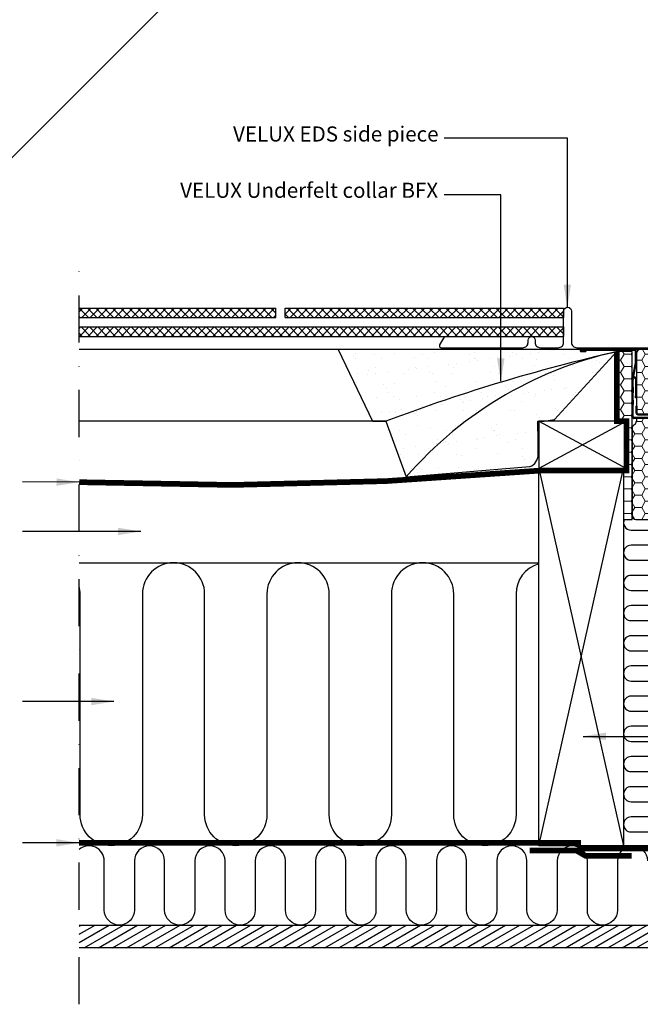
# Model space of a CAD drawing. Units: millimetres. Extents: x -50 to 2150, y -50 to 1535.
# Drawn here: x 1108 to 1437, y 253 to 775 of the extents above; entities that cross this region are included whole.
import ezdxf

# ---------------------------------------------------------------- set-up
doc = ezdxf.new("R2010")
doc.units = ezdxf.units.MM
doc.header["$LTSCALE"] = 50
doc.header["$MEASUREMENT"] = 0
for name, pattern in [('DASHDOT', [1, 0.5, -0.25, 0, -0.25]), ('DASHED', [0.75, 0.5, -0.25]), ('HIDDEN', [0.375, 0.25, -0.125])]:
    doc.linetypes.add(name, pattern=pattern)
doc.layers.get('0').update_dxf_attribs({"linetype": 'CONTINUOUS'})
for name, color, linetype in [('VELUX_BFX', 9, 'CONTINUOUS'), ('VELUX_FLASHING', 4, 'CONTINUOUS'), ('VELUX_HATCH', 1, 'CONTINUOUS'), ('VELUX_INFO', 7, 'CONTINUOUS'), ('VELUX_INSIDE-COVERING', 7, 'CONTINUOUS'), ('VELUX_INSULATION', 1, 'CONTINUOUS'), ('VELUX_INSULATIONFRAME_BDX', 5, 'CONTINUOUS'), ('VELUX_LINNING', 2, 'CONTINUOUS'), ('VELUX_ROOFCONSTRUCTION', 7, 'CONTINUOUS'), ('VELUX_ROOFINGMATERIAL', 3, 'CONTINUOUS'), ('VELUX_ROOFWINDOW', 2, 'CONTINUOUS'), ('VELUX_TEXT_ENGLISH', 7, 'CONTINUOUS'), ('VELUX_UNDERROOF', 3, 'DASHED'), ('VELUX_VAPOUR-BARRIER', 1, 'HIDDEN')]:
    doc.layers.add(name, color=color, linetype=linetype)
doc.styles.add('Verdana', font='verdana.ttf')
doc.dimstyles.new('VERDANA', dxfattribs={"dimtxt": 8, "dimasz": 12, "dimexe": 2, "dimexo": 0, "dimgap": 2, "dimtad": 1, "dimdec": 0, "dimzin": 0, "dimdsep": 46, "dimtxsty": 'Verdana', "dimcen": 0.09, "dimclrd": 256, "dimclre": 256, "dimclrt": 256, "dimadec": 0, "dimazin": 0, "dimtfac": 1, "dimtdec": 0, "dimtix": 1, "dimtmove": 0, "dimatfit": 3, "dimfxl": 1, "dimtolj": 1, "dimtzin": 0, "dimarcsym": 0})
pattern_1 = [(45, (-118.3759, -275.22096), (-0.4490128, 0.4490128), [])]
pattern_2 = [(180, (290, 0), (-5.625, 3.2476), [3.75, -7.5]), (60, (290, 0), (5.625, 3.2476), [3.75, -7.5]), (120, (290, 0), (-1e-08, 6.49519), [-7.5, 3.75])]
pattern_3 = [(135, (408.3759, -275.22096), (0.4490128, 0.4490128), [])]
pattern_4 = [(45, (-43.4858, -15.4024), (-2.209709, 2.209709), []), (135, (-43.4858, -15.4024), (-2.209709, -2.209709), [])]

# ---------------------------------------------------------------- blocks, each defined once
blk = doc.blocks.new('V22BDX_B-B')
at = {"linetype": 'Continuous', "lineweight": 0}
h = blk.add_hatch(dxfattribs=at)
h.set_pattern_fill('ANSI31', scale=0.2, style=0)
h.set_pattern_definition(pattern_1)
edge = h.paths.add_edge_path(flags=0)
edge.add_arc((-16.2, -6.8), 1.5, 348.6901, 360)
edge.add_line((-14.7, -6.8), (-14.7, -1))
edge.add_arc((-15.7, -1), 1, 0, 90)
edge.add_line((-15.7, 0), (-43.95, 0))
edge.add_arc((-43.95, -0.55), 0.55, 90, 270)
edge.add_line((-43.95, -1.1), (-41.5, -1.1))
edge.add_line((-41.5, -1.1), (-41.5, -0.6))
edge.add_line((-41.5, -0.6), (-43.95, -0.6))
edge.add_arc((-43.95, -0.55), 0.05, 90, 270, ccw=False)
edge.add_line((-43.95, -0.5), (-15.7, -0.5))
edge.add_arc((-15.7, -1), 0.5, 0, 90, ccw=False)
edge.add_line((-15.2, -1), (-15.2, -6.8))
edge.add_arc((-16.2, -6.8), 1, 348.6901, 360, ccw=False)
edge.add_line((-15.22, -7), (-16.98, -15.8))
edge.add_arc((-16, -16), 1, 168.6901, 180)
edge.add_line((-17, -16), (-17, -20))
edge.add_line((-17, -20), (-16.5, -20))
edge.add_line((-16.5, -20), (-16.5, -16))
edge.add_arc((-16, -16), 0.5, 168.6901, 180, ccw=False)
edge.add_line((-16.49, -15.9), (-14.73, -7.1))
h = blk.add_hatch(dxfattribs=at)
h.set_pattern_fill('ANSI31', scale=0.2, style=0)
h.set_pattern_definition(pattern_3)
edge = h.paths.add_edge_path(flags=0)
edge.add_arc((306.2, -6.8), 1.5, 180, 191.3099, ccw=False)
edge.add_line((304.7, -6.8), (304.7, -1))
edge.add_arc((305.7, -1), 1, 450, 540, ccw=False)
edge.add_line((305.7, 0), (333.95, 0))
edge.add_arc((333.95, -0.55), 0.55, 270, 450, ccw=False)
edge.add_line((333.95, -1.1), (331.5, -1.1))
edge.add_line((331.5, -1.1), (331.5, -0.6))
edge.add_line((331.5, -0.6), (333.95, -0.6))
edge.add_arc((333.95, -0.55), 0.05, 270, 450)
edge.add_line((333.95, -0.5), (305.7, -0.5))
edge.add_arc((305.7, -1), 0.5, 450, 540)
edge.add_line((305.2, -1), (305.2, -6.8))
edge.add_arc((306.2, -6.8), 1, 180, 191.3099)
edge.add_line((305.22, -7), (306.98, -15.8))
edge.add_arc((306, -16), 1, 360, 371.3099, ccw=False)
edge.add_line((307, -16), (307, -20))
edge.add_line((307, -20), (306.5, -20))
edge.add_line((306.5, -20), (306.5, -16))
edge.add_arc((306, -16), 0.5, 360, 371.3099)
edge.add_line((306.49, -15.9), (304.73, -7.1))
h = blk.add_hatch(dxfattribs=at)
h.set_pattern_fill('ANSI31', scale=0.2, style=0)
h.set_pattern_definition(pattern_1)
h.paths.add_polyline_path([(-16.5, -26.85), (-16.5, -23), (-17, -23), (-17, -26.85)], flags=0)
h = blk.add_hatch(dxfattribs=at)
h.set_pattern_fill('ANSI31', scale=0.2, style=0)
h.set_pattern_definition(pattern_3)
h.paths.add_polyline_path([(306.5, -26.85), (306.5, -23), (307, -23), (307, -26.85)], flags=0)
h = blk.add_hatch(dxfattribs=at)
h.set_pattern_fill('ANSI31', scale=0.2, style=0)
h.set_pattern_definition(pattern_1)
edge = h.paths.add_edge_path(flags=0)
edge.add_arc((-16, -35.5), 1, 180, 270)
edge.add_line((-16, -36.5), (-8.25, -36.5))
edge.add_arc((-8.25, -35.25), 1.25, 270, 450)
edge.add_line((-8.25, -34), (-14, -34))
edge.add_arc((-14, -33.5), 0.5, 180, 270, ccw=False)
edge.add_line((-14.5, -33.5), (-14.5, -30))
edge.add_line((-14.5, -30), (-15, -30))
edge.add_line((-15, -30), (-15, -33.5))
edge.add_arc((-14, -33.5), 1, 180, 270)
edge.add_line((-14, -34.5), (-8.25, -34.5))
edge.add_arc((-8.25, -35.25), 0.75, -90, 90, ccw=False)
edge.add_line((-8.25, -36), (-16, -36))
edge.add_arc((-16, -35.5), 0.5, 180, 270, ccw=False)
edge.add_line((-16.5, -35.5), (-16.5, -29.15))
edge.add_line((-16.5, -29.15), (-17, -29.15))
edge.add_line((-17, -29.15), (-17, -35.5))
h = blk.add_hatch(dxfattribs=at)
h.set_pattern_fill('ANSI31', scale=0.2, style=0)
h.set_pattern_definition(pattern_3)
edge = h.paths.add_edge_path(flags=0)
edge.add_arc((306, -35.5), 1, 270, 360, ccw=False)
edge.add_line((306, -36.5), (298.25, -36.5))
edge.add_arc((298.25, -35.25), 1.25, 90, 270, ccw=False)
edge.add_line((298.25, -34), (304, -34))
edge.add_arc((304, -33.5), 0.5, 270, 360)
edge.add_line((304.5, -33.5), (304.5, -30))
edge.add_line((304.5, -30), (305, -30))
edge.add_line((305, -30), (305, -33.5))
edge.add_arc((304, -33.5), 1, 270, 360, ccw=False)
edge.add_line((304, -34.5), (298.25, -34.5))
edge.add_arc((298.25, -35.25), 0.75, 450, 630)
edge.add_line((298.25, -36), (306, -36))
edge.add_arc((306, -35.5), 0.5, 270, 360)
edge.add_line((306.5, -35.5), (306.5, -29.15))
edge.add_line((306.5, -29.15), (307, -29.15))
edge.add_line((307, -29.15), (307, -35.5))
at = {"layer": 'VELUX_INSULATIONFRAME_BDX', "linetype": 'Continuous', "lineweight": 0}
h = blk.add_hatch(dxfattribs=at)
h.set_pattern_fill('HONEY', color=256, scale=30, style=0)
edge = h.paths.add_edge_path(flags=0)
edge.add_arc((11.5, -54.08), 2, 350, 360)
edge.add_line((13.5, -54.08), (13.5, -49.51))
edge.add_arc((11.5, -49.51), 2, 0, 143)
edge.add_line((9.9, -48.3), (9, -49.5))
edge.add_arc((7.4, -48.3), 2, 270, 323, ccw=False)
edge.add_line((7.4, -50.3), (2, -50.3))
edge.add_arc((2, -48.3), 2, 180, 270, ccw=False)
edge.add_line((0, -48.3), (0, -2))
edge.add_arc((-2, -2), 2, 0, 90)
edge.add_line((-2, 0), (-12.7, 0))
edge.add_arc((-12.7, -2), 2, 90, 180)
edge.add_line((-14.7, -2), (-14.7, -34))
edge.add_line((-14.7, -34), (-6.2, -34))
edge.add_line((-6.2, -34), (-6.2, -36.5))
edge.add_line((-6.2, -36.5), (-14.7, -36.5))
edge.add_line((-14.7, -36.5), (-14.7, -38))
edge.add_arc((-16.7, -38), 2, 305, 360, ccw=False)
edge.add_line((-15.55, -39.64), (-16.15, -40.05))
edge.add_arc((-15, -41.69), 2, 125, 180)
edge.add_line((-17, -41.69), (-17, -88))
edge.add_arc((-15, -88), 2, 180, 270)
edge.add_line((-15, -90), (-7, -90))
edge.add_line((-7, -90), (-7, -53))
edge.add_line((-7, -53), (-6.5, -53))
edge.add_line((-6.5, -53), (-6.5, -90))
edge.add_line((-6.5, -90), (5.52, -90))
edge.add_arc((5.52, -88), 2, 270, 350)
edge.add_line((7.49, -88.35), (13.47, -54.42))
h = blk.add_hatch(dxfattribs=at)
h.set_pattern_fill('HONEY', color=256, scale=30, style=0)
h.set_pattern_definition(pattern_2)
edge = h.paths.add_edge_path(flags=0)
edge.add_arc((278.5, -54.08), 2, 180, 190, ccw=False)
edge.add_line((276.5, -54.08), (276.5, -49.51))
edge.add_arc((278.5, -49.51), 2, 397, 540, ccw=False)
edge.add_line((280.1, -48.3), (281, -49.5))
edge.add_arc((282.6, -48.3), 2, 217, 270)
edge.add_line((282.6, -50.3), (288, -50.3))
edge.add_arc((288, -48.3), 2, 270, 360)
edge.add_line((290, -48.3), (290, -2))
edge.add_arc((292, -2), 2, 450, 540, ccw=False)
edge.add_line((292, 0), (302.7, 0))
edge.add_arc((302.7, -2), 2, 360, 450, ccw=False)
edge.add_line((304.7, -2), (304.7, -34))
edge.add_line((304.7, -34), (296.2, -34))
edge.add_line((296.2, -34), (296.2, -36.5))
edge.add_line((296.2, -36.5), (304.7, -36.5))
edge.add_line((304.7, -36.5), (304.7, -38))
edge.add_arc((306.7, -38), 2, 180, 235)
edge.add_line((305.55, -39.64), (306.15, -40.05))
edge.add_arc((305, -41.69), 2, 360, 415, ccw=False)
edge.add_line((307, -41.69), (307, -88))
edge.add_arc((305, -88), 2, 270, 360, ccw=False)
edge.add_line((305, -90), (297, -90))
edge.add_line((297, -90), (297, -53))
edge.add_line((297, -53), (296.5, -53))
edge.add_line((296.5, -53), (296.5, -90))
edge.add_line((296.5, -90), (284.48, -90))
edge.add_arc((284.48, -88), 2, 190, 270, ccw=False)
edge.add_line((282.51, -88.35), (276.53, -54.42))
h = blk.add_hatch(dxfattribs=at)
h.set_pattern_fill('HONEY', color=256, scale=30, style=0)
h.paths.add_polyline_path([(-20, -63), (-21.5, -63), (-21.5, -90), (-17, -90), (-17, -1), (-25, -1), (-25, -38), (-20, -38)])
h = blk.add_hatch(dxfattribs=at)
h.set_pattern_fill('HONEY', color=256, scale=30, style=0)
h.set_pattern_definition(pattern_2)
h.paths.add_polyline_path([(310, -63), (311.5, -63), (311.5, -90), (307, -90), (307, -1), (315, -1), (315, -38), (310, -38)])
at = {"color": 7, "linetype": 'Continuous', "lineweight": 30}
for p, q in [((-15.7, 0), (-43.95, 0)), ((305.7, 0), (333.95, 0)), ((-15.7, -0.5), (-43.95, -0.5)), ((-43.95, -0.6), (-41.5, -0.6)), ((-43.95, -1.1), (-41.5, -1.1)), ((-41.5, -0.6), (-41.5, -1.1)), ((-15.2, -6.8), (-15.2, -1)), ((-14.7, -6.8), (-14.7, -1)), ((304.7, -6.8), (304.7, -1)), ((305.2, -6.8), (305.2, -1)), ((305.7, -0.5), (333.95, -0.5)), ((333.95, -0.6), (331.5, -0.6)), ((331.5, -0.6), (331.5, -1.1)), ((333.95, -1.1), (331.5, -1.1)), ((-16.98, -15.8), (-15.22, -7)), ((-16.49, -15.9), (-14.73, -7.1)), ((306.49, -15.9), (304.73, -7.1)), ((306.98, -15.8), (305.22, -7)), ((-15.9, -14.5), (-15.7, -14.5)), ((-15.9, -15), (-15.7, -15)), ((-15.2, -15.5), (-15.2, -24.5)), ((305.2, -15.5), (305.2, -24.5)), ((305.9, -14.5), (305.7, -14.5)), ((305.9, -15), (305.7, -15)), ((-17, -20), (-17, -16)), ((-17, -20), (-16.5, -20)), ((-16.5, -20), (-16.5, -16)), ((-16.5, -20), (-16.5, -23)), ((306.5, -20), (306.5, -16)), ((307, -20), (306.5, -20)), ((306.5, -20), (306.5, -23)), ((307, -20), (307, -16)), ((-16.5, -23), (-17, -23)), ((-17, -26.85), (-17, -23)), ((-16.5, -26.85), (-16.5, -23)), ((-15.2, -25.5), (-15.2, -24.5)), ((-14.7, -25.5), (-15.2, -25.5)), ((304.7, -25.5), (305.2, -25.5)), ((305.2, -25.5), (305.2, -24.5)), ((306.5, -23), (307, -23)), ((306.5, -26.85), (306.5, -23)), ((307, -26.85), (307, -23)), ((-17, -26.85), (-16.5, -26.85)), ((-16.5, -29.15), (-17, -29.15)), ((-17, -35.5), (-17, -29.15)), ((-16.5, -26.85), (-16.5, -29.15)), ((-16.5, -35.5), (-16.5, -29.15)), ((-15, -30), (-15, -33.5)), ((-15, -30), (-14.5, -30)), ((-14.5, -30), (-14.5, -33.5)), ((304.5, -30), (304.5, -33.5)), ((305, -30), (304.5, -30)), ((305, -30), (305, -33.5)), ((307, -26.85), (306.5, -26.85)), ((306.5, -26.85), (306.5, -29.15)), ((306.5, -29.15), (307, -29.15)), ((306.5, -35.5), (306.5, -29.15)), ((307, -35.5), (307, -29.15)), ((-8.25, -36), (-16, -36)), ((-8.25, -36.5), (-16, -36.5)), ((-14, -34), (-8.25, -34)), ((-14, -34.5), (-8.25, -34.5)), ((304, -34), (298.25, -34)), ((304, -34.5), (298.25, -34.5)), ((298.25, -36), (306, -36)), ((298.25, -36.5), (306, -36.5))]:
    blk.add_line(p, q, dxfattribs=at)
at = {"color": 8, "linetype": 'Continuous', "lineweight": 0}
for p, q in [((-15.9, -15), (-15.9, -14.5)), ((-15.7, -14.5), (-15.7, -15)), ((-15.2, -15.5), (-14.7, -15.5)), ((305.2, -15.5), (304.7, -15.5)), ((305.7, -14.5), (305.7, -15)), ((305.9, -15), (305.9, -14.5)), ((-15.2, -24.5), (-14.7, -24.5)), ((305.2, -24.5), (304.7, -24.5))]:
    blk.add_line(p, q, dxfattribs=at)
at = {"color": 7, "linetype": 'Continuous', "lineweight": 30}
for centre, radius, start, end in [((-43.95, -0.55), 0.55, 90, 270), ((-15.7, -1), 1, 0, 90), ((305.7, -1), 1, 90, 180), ((333.95, -0.55), 0.55, 270, 90), ((-43.95, -0.55), 0.05, 90, 270), ((-15.7, -1), 0.5, 0, 90), ((305.7, -1), 0.5, 90, 180), ((333.95, -0.55), 0.05, 270, 90), ((-16.2, -6.8), 1, 348.6901, 0), ((-16.2, -6.8), 1.5, 348.6901, 0), ((306.2, -6.8), 1.5, 180, 191.3099), ((306.2, -6.8), 1, 180, 191.3099), ((-15.9, -15.5), 0.5, 90.0001, 168.6901), ((-15.9, -15.5), 1, 90.0001, 108.6901), ((-15.7, -15.5), 1, 1.5991, 90.0001), ((-15.7, -15.5), 0.5, 0.0001, 90.0001), ((305.7, -15.5), 1, 89.9999, 178.4009), ((305.7, -15.5), 0.5, 89.9999, 179.9999), ((305.9, -15.5), 1, 71.3099, 89.9999), ((305.9, -15.5), 0.5, 11.3099, 89.9999), ((-16, -16), 1, 168.6901, 180), ((-16, -16), 0.5, 168.6901, 180), ((306, -16), 0.5, 0, 11.3099), ((306, -16), 1, 0, 11.3099), ((-16, -35.5), 1, 180, 270), ((-16, -35.5), 0.5, 180, 270), ((-14, -33.5), 1, 180, 270), ((-14, -33.5), 0.5, 180, 270), ((-8.25, -35.25), 1.25, 270, 90), ((-8.25, -35.25), 0.75, 270, 90), ((298.25, -35.25), 1.25, 90, 270), ((298.25, -35.25), 0.75, 90, 270), ((304, -33.5), 0.5, 270, 0), ((304, -33.5), 1, 270, 0), ((306, -35.5), 1, 270, 0), ((306, -35.5), 0.5, 270, 0)]:
    blk.add_arc(centre, radius, start, end, dxfattribs=at)
at = {"layer": 'VELUX_INSULATIONFRAME_BDX', "linetype": 'Continuous', "lineweight": 30}
for p, q in [((-2, 0), (-12.7, 0)), ((292, 0), (302.7, 0)), ((-17, -1), (-25, -1)), ((-25, -1), (-25, -38)), ((-17, -90), (-17, -1)), ((-14.7, -2), (-14.7, -34)), ((0, -48.3), (0, -2)), ((290, -48.3), (290, -2)), ((304.7, -2), (304.7, -34)), ((307, -1), (315, -1)), ((307, -90), (307, -1)), ((315, -1), (315, -38)), ((-14.7, -34), (-6.2, -34)), ((-6.2, -36.5), (-14.7, -36.5)), ((-14.7, -36.5), (-14.7, -38)), ((-6.2, -34), (-6.2, -36.5)), ((296.2, -34), (296.2, -36.5)), ((304.7, -34), (296.2, -34)), ((296.2, -36.5), (304.7, -36.5)), ((304.7, -36.5), (304.7, -38)), ((-25, -38), (-20, -38)), ((-20, -38), (-20, -63)), ((-17, -41.69), (-17, -88)), ((-15.55, -39.64), (-16.15, -40.05)), ((305.55, -39.64), (306.15, -40.05)), ((307, -41.69), (307, -88)), ((315, -38), (310, -38)), ((310, -38), (310, -63)), ((7.4, -50.3), (2, -50.3)), ((9.9, -48.3), (9, -49.5)), ((13.5, -54.08), (13.5, -49.51)), ((276.5, -54.08), (276.5, -49.51)), ((280.1, -48.3), (281, -49.5)), ((282.6, -50.3), (288, -50.3)), ((-7, -90), (-7, -53)), ((-7, -53), (-6.5, -53)), ((-6.5, -53), (-6.5, -90)), ((7.49, -88.35), (13.47, -54.42)), ((282.51, -88.35), (276.53, -54.42)), ((296.5, -53), (296.5, -90)), ((297, -53), (296.5, -53)), ((297, -90), (297, -53)), ((-21.5, -63), (-21.5, -90)), ((-20, -63), (-21.5, -63)), ((310, -63), (311.5, -63)), ((311.5, -63), (311.5, -90)), ((-21.5, -90), (-17, -90)), ((-15, -90), (-7, -90)), ((-6.5, -90), (5.52, -90)), ((296.5, -90), (284.48, -90)), ((305, -90), (297, -90)), ((311.5, -90), (307, -90))]:
    blk.add_line(p, q, dxfattribs=at)
for centre, start, end in [((-12.7, -2), 90, 180), ((-2, -2), 0, 90), ((292, -2), 90, 180), ((302.7, -2), 0, 90), ((-15, -41.69), 125, 180), ((-16.7, -38), 305, 0), ((306.7, -38), 180, 235), ((305, -41.69), 0, 55), ((2, -48.3), 180, 270), ((7.4, -48.3), 270, 323), ((11.5, -49.51), 0, 143), ((278.5, -49.51), 37, 180), ((282.6, -48.3), 217, 270), ((288, -48.3), 270, 0), ((11.5, -54.08), 350, 0), ((278.5, -54.08), 180, 190), ((-15, -88), 180, 270), ((5.52, -88), 270, 350), ((284.48, -88), 190, 270), ((305, -88), 270, 0)]:
    blk.add_arc(centre, 2, start, end, dxfattribs=at)

msp = doc.modelspace()

# ---------------------------------------------------------------- hatches: boundary and pattern name
at = {"layer": 'VELUX_HATCH'}
h = msp.add_hatch(dxfattribs=at)
h.set_pattern_fill('ANSI37', color=256, scale=25, style=0)
h.set_pattern_definition(pattern_4)
h.paths.add_polyline_path([(1140, 622), (1140, 617), (1244.2, 617), (1244.2, 622)])
h = msp.add_hatch(dxfattribs=at)
h.set_pattern_fill('ANSI37', color=256, scale=25, style=0)
h.set_pattern_definition(pattern_4)
h.paths.add_polyline_path([(1396.7, 617), (1396.7, 622), (1249.2, 622), (1249.2, 617)])
h = msp.add_hatch(dxfattribs=at)
h.set_pattern_fill('ANSI37', color=256, scale=25, style=0)
h.set_pattern_definition(pattern_4)
h.paths.add_polyline_path([(1140, 612), (1140, 607), (1396.7, 607), (1396.7, 612)])
h = msp.add_hatch(dxfattribs=at)
h.set_pattern_fill('AR-SAND', color=256, scale=8, style=0)
h.set_pattern_definition([(37.5, (-45.232, 1156.115), (-0.50395, 15.41459), [0, -12.16, 0, -13.6, 0, -13]), (7.5, (-45.232, 1156.115), (14.15821, 22.57717), [0, -6.56, 0, -10.96, 0, -4.2]), (327.5, (-55.072, 1156.115), (24.91313, 0.04527), [0, -4, 0, -14.4, 0, -18.8]), (317.5, (-55.072, 1156.115), (24.049, 7.0214), [0, -2, 0, -9.44, 0, -10.8])])
h.paths.add_polyline_path([(1416.91, 597.01, -0.016278), (1430, 600), (1277.19, 600), (1295.52, 562), (1302.57, 562, -0.032781)])
h.paths.add_polyline_path([(1416.91, 597.01, 0.032781), (1302.57, 562), (1313.3, 532.48, -0.151255)])
edge = h.paths.add_edge_path()
edge.add_line((1391.82, 563.02), (1424.86, 598.85))
edge.add_arc((1626.47, -291.55), 912.95, 102.75806, 103.27066)
edge.add_arc((1469.32, 397.43), 206.36, 104.7143, 139.1187)
edge.add_line((1313.3, 532.48), (1378.85, 538.06))
edge.add_arc((1376.82, 544.12), 6.39, 288.5799, 361.93)
edge.add_line((1383.2, 544.33), (1383.2, 555.95))
edge.add_arc((1522.54, 562.38), 139.49, 180.1563, 182.6406, ccw=False)
edge.add_arc((1383.38, 597.23), 35.23, 269.4719, 283.8522)
h = msp.add_hatch(dxfattribs=at)
h.set_pattern_fill('ANSI31', color=256, scale=30, angle=345, style=0)
h.paths.add_polyline_path([(1140, 295), (1140, 283), (1465.3, 283), (1465.3, 295)])
h.paths.add_polyline_path([(1465.3, 283), (1477.3, 283), (1477.3, 561.5), (1465.3, 561.5)])

# ---------------------------------------------------------------- linework, layer by layer
at = {"layer": 'VELUX_BFX'}
for points in [[(1448.95, 647.99), (1448.95, 603, -0.419515), (1445.89, 600), (1277.19, 600), (1295.52, 562), (1302.57, 562), (1313.3, 532.48), (1378.85, 538.06, 0.331445), (1383.2, 544.33), (1383.2, 555.95, -0.01084), (1383.06, 562, 0.062828), (1391.82, 563.02), (1425, 599)], [(1430, 600, 0.036463), (1302.57, 562, 0.046695)], [(1430, 600, 0.167947), (1313.3, 532.48, 0.178553)]]:
    msp.add_lwpolyline(points, format="xyb", dxfattribs=at)
at = {"layer": 'VELUX_FLASHING'}
msp.add_lwpolyline([(1333.57, 606.89), (1331.03, 602.49, 0.57735), (1331.9, 600.99), (1375.1, 600.99, 0.414214), (1377.9, 603.79), (1377.9, 605.04, -1), (1381.6, 605.04), (1381.6, 603.8, 0.414214), (1384.4, 601), (1393.9, 601, 0.414214), (1396.7, 603.8), (1396.7, 620.3, -1), (1400.9, 620.3), (1400.9, 603.8, 0.414214), (1403.7, 601), (1444.2, 601, 0.414214), (1447, 603.8), (1447, 668.7)], format="xyb", dxfattribs=at)
at = {"layer": 'VELUX_INFO', "color": 1, "linetype": 'DASHDOT'}
msp.add_line((1140, 253), (1140, 652), dxfattribs=at)
at = {"layer": 'VELUX_INSIDE-COVERING'}
msp.add_lwpolyline([(1140, 295), (1465.3, 295), (1465.3, 283), (1140, 283)], dxfattribs=at)
at = {"layer": 'VELUX_INSULATION'}
msp.add_line((1140, 487), (1383.5, 487), dxfattribs=at)
for points in [[(1428.86, 510, 0.546789), (1432.5, 504.33), (1458.13, 504.33, -1)], [(1458.13, 496.33), (1432.5, 496.33, 1), (1432.5, 488.33), (1458.13, 488.33, -1)], [(1383.5, 486.37, 0.335437), (1371.5, 470.5), (1371.5, 353.5, -1), (1338.5, 353.5), (1338.5, 470.5, 1), (1305.5, 470.5), (1305.5, 353.5, -1), (1272.5, 353.5), (1272.5, 470.5, 1), (1239.5, 470.5), (1239.5, 353.5, -1), (1206.5, 353.5), (1206.5, 470.5, 1), (1173.5, 470.5), (1173.5, 353.5, -1), (1140.5, 353.5), (1140.5, 470.5, 0.061919), (1140, 474.54, 0.061919)], [(1458.13, 480.33), (1432.5, 480.33, 1), (1432.5, 472.33), (1458.13, 472.33, -1)], [(1458.13, 464.33), (1432.5, 464.33, 1), (1432.5, 456.33), (1458.15, 456.33, -1)], [(1458.15, 448.33), (1432.5, 448.33, 1), (1432.5, 440.33), (1458.15, 440.33, -1)], [(1458.15, 432.33), (1432.5, 432.33, 1), (1432.5, 424.33), (1458.15, 424.33, -1)], [(1458.15, 416.33), (1432.5, 416.33, 1), (1432.5, 408.33), (1458.15, 408.33, -1)], [(1458.15, 400.33), (1432.5, 400.33, 1), (1432.5, 392.33), (1458.15, 392.33, -1)], [(1458.15, 384.33), (1432.5, 384.33, 1), (1432.5, 376.33), (1458.13, 376.33, -1)], [(1458.13, 368.33), (1432.5, 368.33, 1), (1432.5, 360.33), (1458.13, 360.33, -1)], [(1458.13, 352.33), (1432.5, 352.33, 1), (1432.5, 344.33), (1458.15, 344.33, -0.742436)], [(1441.3, 329, 1), (1425.3, 329), (1425.3, 303, -1), (1409.3, 303), (1409.3, 329, 1), (1393.3, 329), (1393.3, 303, -1), (1377.3, 303), (1377.3, 329, 1), (1361.3, 329), (1361.3, 303, -1), (1345.3, 303), (1345.3, 329, 1), (1329.3, 329), (1329.3, 303, -1), (1313.3, 303), (1313.3, 329, 1), (1297.3, 329), (1297.3, 303, -1), (1281.3, 303), (1281.3, 329, 1), (1265.3, 329), (1265.3, 303, -1), (1249.3, 303), (1249.3, 329, 1), (1233.3, 329), (1233.3, 303, -1), (1217.3, 303), (1217.3, 329, 1), (1201.3, 329), (1201.3, 303, -1), (1185.3, 303), (1185.3, 329, 1), (1169.3, 329), (1169.3, 303, -1), (1153.3, 303), (1153.3, 329, 0.646254), (1140, 334.99, 0.646254)]]:
    msp.add_lwpolyline(points, format="xyb", dxfattribs=at)
at = {"layer": 'VELUX_LINNING', "const_width": 1}
msp.add_lwpolyline([(1462.8, 388), (1462.8, 337), (1426.8, 337)], dxfattribs=at)
at = {"layer": 'VELUX_ROOFCONSTRUCTION'}
for p, q in [((1430, 600), (1140, 600)), ((1302.62, 562), (1140, 562)), ((1383.5, 562), (1430, 537)), ((1430, 562), (1383.5, 537)), ((1383.5, 337), (1428.5, 537)), ((1383.5, 537), (1428.5, 337))]:
    msp.add_line(p, q, dxfattribs=at)
for points in [[(1383.5, 537), (1430, 537), (1430, 562), (1383.5, 562)], [(1383.5, 337), (1383.5, 537), (1428.5, 537), (1428.5, 337)]]:
    msp.add_lwpolyline(points, close=True, dxfattribs=at)
at = {"layer": 'VELUX_ROOFINGMATERIAL'}
for p, q in [((1140, 622), (1244.2, 622)), ((1244.2, 617), (1244.2, 622)), ((1249.2, 622), (1396.7, 622)), ((1249.2, 617), (1249.2, 622)), ((1396.7, 622), (1396.7, 617)), ((1140, 617), (1244.2, 617)), ((1249.2, 617), (1396.7, 617)), ((1140, 612), (1396.7, 612)), ((1396.7, 612), (1396.7, 607)), ((1140, 607), (1396.7, 607))]:
    msp.add_line(p, q, dxfattribs=at)
at = {"layer": 'VELUX_ROOFWINDOW', "color": 1}
msp.add_line((1250.33, 847.79), (987.89, 585.34), dxfattribs=at)
at = {"layer": 'VELUX_UNDERROOF', "const_width": 3}
msp.add_lwpolyline([(1425, 599), (1425, 562), (1430, 562), (1430, 535.83), (1383.74, 535.83, -0.032295), (1140, 529.72, -0.032295)], format="xyb", dxfattribs=at)
at = {"layer": 'VELUX_VAPOUR-BARRIER', "const_width": 3}
for points in [[(1475.3, 563.4), (1463.7, 563.4), (1463.7, 335.5), (1404, 335.5)], [(1406, 338.6), (1140, 338.6)]]:
    msp.add_lwpolyline(points, dxfattribs=at)
at = {"layer": 'VELUX_VAPOUR-BARRIER', "linetype": 'Continuous'}
msp.add_lwpolyline([(1432.71, 331.66, 3, 3, 0), (1408.41, 331.65, 3, 3, 0), (1403.59, 334.46, 3, 3, 0), (1378.81, 334.45, 0, 0, 0)], format="xyseb", dxfattribs=at)

# ---------------------------------------------------------------- block references
at = {"layer": 'VELUX_INSULATIONFRAME_BDX'}
msp.add_blockref('V22BDX_B-B', (1450, 600), dxfattribs=at)

# ---------------------------------------------------------------- texts
at = {"layer": 'VELUX_TEXT_ENGLISH', "char_height": 8, "attachment_point": 6, "style": 'Verdana'}
for s, insert in [('VELUX EDS side piece', (1330.44, 713.24)), ('VELUX Underfelt collar BFX', (1330.21, 683.4))]:
    msp.add_mtext(s, dxfattribs=dict(at, insert=insert))

# ---------------------------------------------------------------- leaders
at = {"layer": 'VELUX_TEXT_ENGLISH'}
for points in [[(1398.69, 622.4), (1398.69, 712), (1333.45, 712)], [(1363.45, 583.32), (1363.45, 682), (1333.45, 682)], [(1140, 529.72), (1110, 529.83)], [(1172.61, 503.62), (1110, 503.62)], [(1158.41, 413.48), (1110, 413.48)], [(1407.14, 395.02), (1507.3, 395.02)], [(1139.86, 338.59), (1110, 338.6)]]:
    msp.add_leader(points, dimstyle='VERDANA', override={"dimgap": 2, "dimtad": 0}, dxfattribs=at)

doc.saveas('drawing.dxf')
